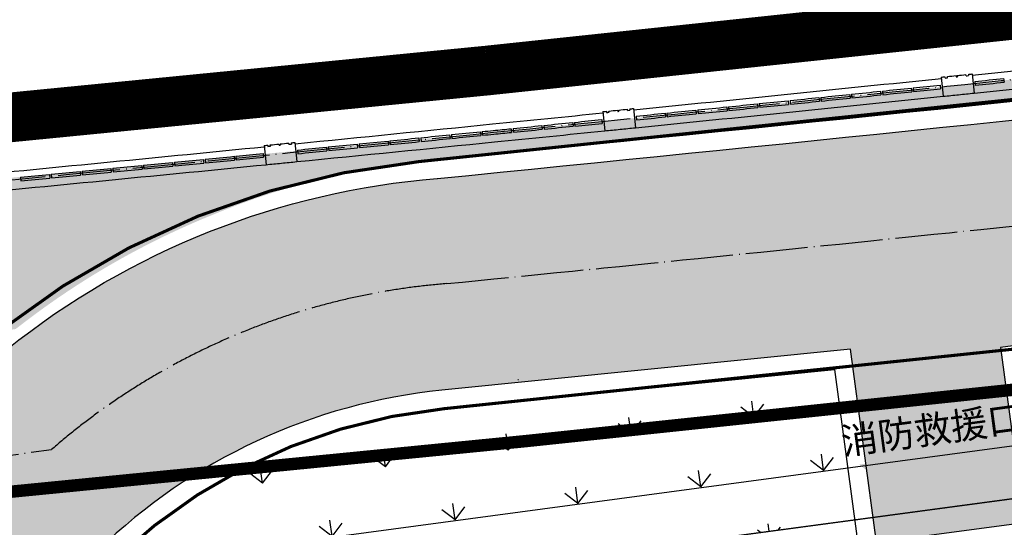
# Model space of a CAD drawing. Units: millimetres. Extents: x 744 to 527432852, y 866 to 3243168346.
# Drawn here: x 525199371 to 525215221, y 3242897655 to 3242905830 of the extents above; entities that cross this region are included whole.
import ezdxf

# ---------------------------------------------------------------- set-up
doc = ezdxf.new("R2010")
doc.units = ezdxf.units.MM
doc.header["$LTSCALE"] = 1000
for name, pattern in [('DASH', [0.35, 0.25, -0.1]), ('DOTE', [2.42, 2, -0.2, 0.02, -0.2]), ('X9', [10, 6, -2, 0, -2])]:
    doc.linetypes.add(name, pattern=pattern)
for name, color, linetype in [('0-城市道路', 31, 'Continuous'), ('0-用地红线', 1, 'Continuous'), ('01LS-临时填充', 251, 'Continuous'), ('DOTE', 1, 'Continuous'), ('la-35', 35, 'Continuous'), ('la-建筑', 250, 'Continuous'), ('la-建筑轮廓线', 5, 'Continuous'), ('la-植物', 95, 'Continuous'), ('la-消防线', 190, 'Continuous'), ('la-设施', 6, 'Continuous'), ('la-轮廓线', 2, 'Continuous'), ('铺地', 35, 'Continuous')]:
    doc.layers.add(name, color=color, linetype=linetype)
doc.layers.add('用地红线', color=1, linetype='Continuous', lineweight=9)
doc.styles.add('_TCH_DIM', font='SIMPLEX', dxfattribs={"bigfont": 'GBCBIG'})
doc.styles.add('dim_font', font='SIMPLEX.shx', dxfattribs={"width": 0.8})
doc.styles.add('HZFS', font='txt', dxfattribs={"height": 150})
doc.styles.add('宋体', font='txt', dxfattribs={"width": 0.7})
doc.linetypes.add('E.V.A-LINE', pattern='A,0.999,-0.2,["E.V.A",宋体,S=0.1,R=0,X=-0.1,Y=-0.05],-0.36', length=1.559)

# ---------------------------------------------------------------- blocks, each defined once
blk = doc.blocks.new('FGDFG')
blk.add_hatch(color=256).paths.add_polyline_path([(-163939, 58691), (-164389, 59141), (-163489, 59141)])
for p, q in [((-104681, 59108), (-188721, 59108)), ((-161581, 58268), (-178051, 58268))]:
    blk.add_line(p, q)
at = {"style": '_TCH_DIM'}
blk.add_text('消防救援口', height=434, dxfattribs=at).set_placement((-164624, 59327))
at = {"style": 'HZFS', "flags": 1}
for tag, p, rotation in [('用电说明', (-159951, 56487), 180), ('产品名称', (-159951, 56483), 180), ('规格', (-159951, 56485), 180), ('编号', (-159951, 56481), 180), ('用电说明', (-160001, 55787), 180), ('产品名称', (-160001, 55783), 180), ('规格', (-160001, 55785), 180), ('编号', (-160001, 55781), 180), ('用电说明', (-160001, 53887), 180), ('产品名称', (-160001, 53883), 180), ('规格', (-160001, 53885), 180), ('编号', (-160001, 53881), 180), ('用电说明', (-160001, 53187), 180), ('产品名称', (-160001, 53183), 180), ('规格', (-160001, 53185), 180), ('编号', (-160001, 53181), 180), ('用电说明', (-160401, 45187), 270), ('规格', (-160399, 45187), 270), ('产品名称', (-160397, 45187), 270), ('编号', (-160395, 45187), 270), ('用电说明', (-159701, 45187), 270), ('规格', (-159699, 45187), 270), ('产品名称', (-159697, 45187), 270), ('编号', (-159695, 45187), 270), ('用电说明', (-157801, 45187), 270), ('规格', (-157799, 45187), 270), ('产品名称', (-157797, 45187), 270), ('编号', (-157795, 45187), 270), ('用电说明', (-157101, 45187), 270), ('规格', (-157099, 45187), 270), ('产品名称', (-157097, 45187), 270), ('编号', (-157095, 45187), 270), ('用电说明', (-155201, 45187), 270), ('规格', (-155199, 45187), 270), ('产品名称', (-155197, 45187), 270), ('编号', (-155195, 45187), 270), ('用电说明', (-154501, 45187), 270), ('规格', (-154499, 45187), 270), ('产品名称', (-154497, 45187), 270), ('编号', (-154495, 45187), 270), ('用电说明', (-152601, 45187), 270), ('规格', (-152599, 45187), 270), ('产品名称', (-152597, 45187), 270), ('编号', (-152595, 45187), 270), ('用电说明', (-151901, 45187), 270), ('规格', (-151899, 45187), 270), ('产品名称', (-151897, 45187), 270), ('编号', (-151895, 45187), 270), ('用电说明', (-150001, 45187), 270), ('规格', (-149999, 45187), 270), ('产品名称', (-149997, 45187), 270), ('编号', (-149995, 45187), 270), ('用电说明', (-149301, 45187), 270), ('规格', (-149299, 45187), 270), ('产品名称', (-149297, 45187), 270), ('编号', (-149295, 45187), 270), ('用电说明', (-147401, 45187), 270), ('规格', (-147399, 45187), 270), ('产品名称', (-147397, 45187), 270), ('编号', (-147395, 45187), 270), ('用电说明', (-146701, 45187), 270), ('规格', (-146699, 45187), 270), ('产品名称', (-146697, 45187), 270), ('编号', (-146695, 45187), 270), ('用电说明', (-144801, 45187), 270), ('规格', (-144799, 45187), 270), ('产品名称', (-144797, 45187), 270), ('编号', (-144795, 45187), 270), ('用电说明', (-144101, 45187), 270), ('规格', (-144099, 45187), 270), ('产品名称', (-144097, 45187), 270), ('编号', (-144095, 45187), 270)]:
    blk.add_attdef(tag, p, '', height=1, rotation=rotation, dxfattribs=at)
for tag, p, height, rotation, style, width, flags in [('编号', (-159504, 55088), 0.625, 90, 'HZFS', 1.866667, 1), ('产品名称', (-159502, 55088), 0.625, 90, 'HZFS', 1.866667, 1), ('规格', (-159501, 55088), 0.625, 90, 'HZFS', 1.866667, 1), ('编号', (-159504, 52488), 0.625, 90, 'HZFS', 1.866667, 1), ('产品名称', (-159502, 52488), 0.625, 90, 'HZFS', 1.866667, 1), ('规格', (-159501, 52488), 0.625, 90, 'HZFS', 1.866667, 1), ('产品名称', (-159001, 45686), 0.625, 180, 'HZFS', 1.866667, 1), ('规格', (-159001, 45687), 0.625, 180, 'HZFS', 1.866667, 1), ('编号', (-159001, 45685), 0.625, 180, 'HZFS', 1.866667, 1), ('产品名称', (-156401, 45686), 0.625, 180, 'HZFS', 1.866667, 1), ('规格', (-156401, 45687), 0.625, 180, 'HZFS', 1.866667, 1), ('编号', (-156401, 45685), 0.625, 180, 'HZFS', 1.866667, 1), ('产品名称', (-153801, 45686), 0.625, 180, 'HZFS', 1.866667, 1), ('规格', (-153801, 45687), 0.625, 180, 'HZFS', 1.866667, 1), ('编号', (-153801, 45685), 0.625, 180, 'HZFS', 1.866667, 1), ('产品名称', (-151201, 45686), 0.625, 180, 'HZFS', 1.866667, 1), ('规格', (-151201, 45687), 0.625, 180, 'HZFS', 1.866667, 1), ('编号', (-151201, 45685), 0.625, 180, 'HZFS', 1.866667, 1), ('产品名称', (-148601, 45686), 0.625, 180, 'HZFS', 1.866667, 1), ('规格', (-148601, 45687), 0.625, 180, 'HZFS', 1.866667, 1), ('编号', (-148601, 45685), 0.625, 180, 'HZFS', 1.866667, 1), ('产品名称', (-146001, 45686), 0.625, 180, 'HZFS', 1.866667, 1), ('规格', (-146001, 45687), 0.625, 180, 'HZFS', 1.866667, 1), ('编号', (-146001, 45685), 0.625, 180, 'HZFS', 1.866667, 1), ('产品名称', (-143401, 45686), 0.625, 180, 'HZFS', 1.866667, 1), ('规格', (-143401, 45687), 0.625, 180, 'HZFS', 1.866667, 1), ('编号', (-143401, 45685), 0.625, 180, 'HZFS', 1.866667, 1), ('XSIZE', (-104301, 44288), 0.5, 180, 'dim_font', 0.8, 9), ('YSIZE', (-104301, 44288), 0.5, 180, 'dim_font', 0.8, 9), ('XSIZE', (-105920, 44168), 0.5, 180, 'dim_font', 0.8, 9), ('YSIZE', (-105919, 44168), 0.5, 180, 'dim_font', 0.8, 9), ('XSIZE', (-101820, 44168), 0.5, 180, 'dim_font', 0.8, 9), ('YSIZE', (-101819, 44168), 0.5, 180, 'dim_font', 0.8, 9)]:
    blk.add_attdef(tag, p, '', height=height, rotation=rotation, dxfattribs=dict(style=style, width=width, flags=flags))
at = {"style": 'dim_font', "oblique": 360, "text_generation_flag": 4, "width": 0.8, "flags": 9}
for tag in ['XSIZE', 'YSIZE']:
    blk.add_attdef(tag, (-106751, 44288), '', height=0.5, dxfattribs=at)
at = {"style": 'dim_font', "text_generation_flag": 4, "width": 0.8, "flags": 9}
for tag in ['XSIZE', 'YSIZE']:
    blk.add_attdef(tag, (-103882, 44168), '', height=0.5, dxfattribs=at)
for tag, p in [('XSIZE', (-105920, 40007)), ('YSIZE', (-105919, 40007)), ('XSIZE', (-101820, 40007)), ('YSIZE', (-101819, 40007)), ('YSIZE', (-104898, 38125)), ('XSIZE', (-104898, 38125))]:
    blk.add_attdef(tag, p, '', height=0.5, rotation=180, dxfattribs=at)
blk = doc.blocks.new('202211011155348743', base_point=(525195530, 3242788943))
at = {"layer": 'la-设施', "color": 8}
for p, q in [((525215210, 3242904883), (525215217, 3242904823)), ((525213724, 3242904729), (525213730, 3242904670)), ((525213754, 3242904732), (525213760, 3242904673)), ((525214190, 3242904777), (525214196, 3242904718)), ((525214745, 3242904835), (525214751, 3242904775)), ((525212238, 3242904576), (525212244, 3242904517)), ((525212268, 3242904579), (525212274, 3242904520)), ((525212733, 3242904627), (525212740, 3242904568)), ((525212763, 3242904630), (525212769, 3242904571)), ((525213229, 3242904678), (525213235, 3242904619)), ((525213259, 3242904681), (525213265, 3242904622)), ((525210256, 3242904374), (525210262, 3242904315)), ((525210286, 3242904377), (525210292, 3242904318)), ((525210752, 3242904425), (525210758, 3242904365)), ((525210781, 3242904428), (525210787, 3242904368)), ((525211247, 3242904475), (525211253, 3242904415)), ((525211277, 3242904478), (525211283, 3242904419)), ((525211743, 3242904526), (525211749, 3242904466)), ((525211772, 3242904529), (525211778, 3242904469)), ((525208740, 3242904221), (525208746, 3242904161)), ((525209295, 3242904277), (525209301, 3242904217)), ((525209761, 3242904324), (525209767, 3242904265)), ((525209790, 3242904327), (525209796, 3242904268)), ((525207283, 3242904075), (525207289, 3242904015)), ((525207313, 3242904078), (525207319, 3242904018)), ((525207778, 3242904125), (525207784, 3242904065)), ((525207808, 3242904128), (525207814, 3242904068)), ((525208274, 3242904174), (525208280, 3242904115)), ((525208304, 3242904177), (525208310, 3242904118)), ((525205796, 3242903926), (525205802, 3242903866)), ((525205826, 3242903929), (525205832, 3242903869)), ((525206292, 3242903976), (525206298, 3242903916)), ((525206322, 3242903979), (525206328, 3242903919)), ((525206787, 3242904025), (525206793, 3242903966)), ((525206817, 3242904028), (525206823, 3242903969)), ((525204309, 3242903777), (525204315, 3242903718)), ((525204339, 3242903780), (525204345, 3242903721)), ((525204805, 3242903827), (525204811, 3242903767)), ((525204835, 3242903830), (525204841, 3242903770)), ((525205301, 3242903876), (525205307, 3242903817)), ((525205330, 3242903879), (525205336, 3242903820)), ((525202327, 3242903581), (525202333, 3242903522)), ((525202357, 3242903584), (525202363, 3242903525)), ((525202823, 3242903630), (525202829, 3242903570)), ((525202852, 3242903633), (525202858, 3242903573)), ((525203289, 3242903676), (525203294, 3242903617)), ((525203844, 3242903731), (525203850, 3242903672)), ((525200840, 3242903436), (525200846, 3242903376)), ((525200870, 3242903438), (525200876, 3242903379)), ((525201336, 3242903484), (525201342, 3242903424)), ((525201365, 3242903487), (525201371, 3242903427)), ((525201831, 3242903533), (525201837, 3242903473)), ((525201861, 3242903536), (525201867, 3242903476)), ((525199383, 3242903294), (525199388, 3242903234)), ((525199849, 3242903339), (525199854, 3242903279)), ((525199878, 3242903342), (525199884, 3242903282)), ((525200344, 3242903387), (525200350, 3242903327)), ((525200374, 3242903390), (525200380, 3242903330))]:
    blk.add_line(p, q, dxfattribs=at)
at = {"layer": 'la-设施', "color": 8, "linetype": 'Continuous', "ltscale": 0.5}
for points in [[(525214745, 3242904835, 0.000058), (525215210, 3242904883, 0.000058)], [(525213259, 3242904681, 0.000058), (525213724, 3242904729, 0.000058)], [(525213754, 3242904732, 0.000054), (525214190, 3242904777, 0.000054)], [(525213760, 3242904673, 0.000054), (525214196, 3242904718, 0.000054)], [(525214751, 3242904775, 0.000058), (525215217, 3242904823, 0.000058)], [(525211772, 3242904529, 0.000058), (525212238, 3242904576, 0.000058)], [(525212268, 3242904579, 0.000058), (525212733, 3242904627, 0.000058)], [(525212274, 3242904520, 0.000058), (525212740, 3242904568, 0.000058)], [(525212763, 3242904630, 0.000058), (525213229, 3242904678, 0.000058)], [(525212769, 3242904571, 0.000058), (525213235, 3242904619, 0.000058)], [(525213265, 3242904622, 0.000058), (525213730, 3242904670, 0.000058)], [(525209790, 3242904327, 0.000058), (525210256, 3242904374, 0.000058)], [(525210286, 3242904377, 0.000058), (525210752, 3242904425, 0.000058)], [(525210781, 3242904428, 0.000058), (525211247, 3242904475, 0.000058)], [(525210787, 3242904368, 0.000058), (525211253, 3242904415, 0.000058)], [(525211277, 3242904478, 0.000058), (525211743, 3242904526, 0.000058)], [(525211283, 3242904419, 0.000058), (525211749, 3242904466, 0.000058)], [(525211778, 3242904469, 0.000058), (525212244, 3242904517, 0.000058)], [(525208304, 3242904177, 0.000054), (525208740, 3242904221, 0.000054)], [(525209295, 3242904277, 0.000058), (525209761, 3242904324, 0.000058)], [(525209301, 3242904217, 0.000058), (525209767, 3242904265, 0.000058)], [(525209796, 3242904268, 0.000058), (525210262, 3242904315, 0.000058)], [(525210292, 3242904318, 0.000058), (525210758, 3242904365, 0.000058)], [(525206817, 3242904028, 0.000022), (525206995, 3242904046, 0.000036), (525207283, 3242904075, 0.000036)], [(525207313, 3242904078, 0.000058), (525207778, 3242904125, 0.000058)], [(525207319, 3242904018, 0.000058), (525207784, 3242904065, 0.000058)], [(525207808, 3242904128, 0.000058), (525208274, 3242904174, 0.000058)], [(525207814, 3242904068, 0.000058), (525208280, 3242904115, 0.000058)], [(525208310, 3242904118, 0.000054), (525208746, 3242904161, 0.000054)], [(525205330, 3242903879, 0.000058), (525205796, 3242903926, 0.000058)], [(525205826, 3242903929, 0.000058), (525206292, 3242903976, 0.000058)], [(525205832, 3242903869, 0.000058), (525206298, 3242903916, 0.000058)], [(525206322, 3242903979, 0.000058), (525206787, 3242904025, 0.000058)], [(525206328, 3242903919, 0.000058), (525206793, 3242903966, 0.000058)], [(525206823, 3242903969, 0.000022), (525207001, 3242903987, 0.000036), (525207289, 3242904015, 0.000036)], [(525203844, 3242903731, 0.000058), (525204309, 3242903777, 0.000058)], [(525204339, 3242903780, 0.000058), (525204805, 3242903827, 0.000058)], [(525204345, 3242903721, 0.000058), (525204811, 3242903767, 0.000058)], [(525204835, 3242903830, 0.000058), (525205301, 3242903876, 0.000058)], [(525204841, 3242903770, 0.000058), (525205307, 3242903817, 0.000058)], [(525205336, 3242903820, 0.000058), (525205802, 3242903866, 0.000058)], [(525201861, 3242903536, 0.000058), (525202327, 3242903581, 0.000058)], [(525202357, 3242903584, 0.000058), (525202823, 3242903630, 0.000058)], [(525202852, 3242903633, 0.000054), (525203289, 3242903676, 0.000054)], [(525202858, 3242903573, 0.000054), (525203294, 3242903617, 0.000054)], [(525203850, 3242903672, 0.000058), (525204315, 3242903718, 0.000058)], [(525200374, 3242903390, 0.000058), (525200840, 3242903436, 0.000058)], [(525200870, 3242903438, 0.000058), (525201336, 3242903484, 0.000058)], [(525200876, 3242903379, 0.000058), (525201342, 3242903424, 0.000058)], [(525201365, 3242903487, 0.000058), (525201831, 3242903533, 0.000058)], [(525201371, 3242903427, 0.000058), (525201837, 3242903473, 0.000058)], [(525201867, 3242903476, 0.000058), (525202333, 3242903522, 0.000058)], [(525202363, 3242903525, 0.000058), (525202829, 3242903570, 0.000058)], [(525199383, 3242903294, 0.000058), (525199849, 3242903339, 0.000058)], [(525199388, 3242903234, 0.000058), (525199854, 3242903279, 0.000058)], [(525199878, 3242903342, 0.000058), (525200344, 3242903387, 0.000058)], [(525199884, 3242903282, 0.000058), (525200350, 3242903327, 0.000058)], [(525200380, 3242903330, 0.000058), (525200846, 3242903376, 0.000058)]]:
    blk.add_lwpolyline(points, format="xyb", dxfattribs=at)
at = {"layer": 'la-轮廓线', "color": 8}
for p, q in [((525214207, 3242904905), (525214239, 3242904596)), ((525214266, 3242904911), (525214268, 3242904891)), ((525214308, 3242904895), (525214306, 3242904915)), ((525214445, 3242904929), (525214447, 3242904909)), ((525214464, 3242904931), (525214467, 3242904912)), ((525214605, 3242904926), (525214603, 3242904946)), ((525214643, 3242904950), (525214645, 3242904930)), ((525214702, 3242904956), (525214734, 3242904648)), ((525209015, 3242904375), (525209017, 3242904355)), ((525209155, 3242904369), (525209153, 3242904389)), ((525209193, 3242904393), (525209195, 3242904373)), ((525209253, 3242904399), (525209284, 3242904090)), ((525208757, 3242904349), (525208788, 3242904040)), ((525208817, 3242904355), (525208819, 3242904335)), ((525208858, 3242904339), (525208856, 3242904359)), ((525208995, 3242904373), (525208997, 3242904353)), ((525203306, 3242903804), (525203336, 3242903495)), ((525203365, 3242903809), (525203367, 3242903790)), ((525203407, 3242903793), (525203405, 3242903813)), ((525203544, 3242903827), (525203546, 3242903807)), ((525203564, 3242903829), (525203566, 3242903809)), ((525203704, 3242903823), (525203702, 3242903843)), ((525203742, 3242903847), (525203744, 3242903827)), ((525203802, 3242903853), (525203832, 3242903544))]:
    blk.add_line(p, q, dxfattribs=at)
at = {"layer": 'la-轮廓线', "color": 8, "linetype": 'Continuous', "ltscale": 0.5}
for points in [[(525214704, 3242904936, 0.000617), (525219657, 3242905456, 0.000617)], [(525214734, 3242904648, 0.000617), (525219688, 3242905167, 0.000617)], [(525209255, 3242904379, 0.000617), (525214209, 3242904885, 0.000617)], [(525214207, 3242904905, 0.000007), (525214266, 3242904911, 0.000007)], [(525214268, 3242904891, 0.000005), (525214308, 3242904895, 0.000005)], [(525214306, 3242904915, 0.000017), (525214445, 3242904929, 0.000017)], [(525214447, 3242904909, 0.000001), (525214457, 3242904911, 0.000001)], [(525214457, 3242904911, 0.000001), (525214467, 3242904912, 0.000001)], [(525214464, 3242904931, 0.000017), (525214603, 3242904946, 0.000017)], [(525214605, 3242904926, 0.000005), (525214645, 3242904930, 0.000005)], [(525214643, 3242904950, 0.000007), (525214702, 3242904956, 0.000007)], [(525209284, 3242904090, 0.000617), (525214239, 3242904596, 0.000617)], [(525214239, 3242904596, 0.000031), (525214486, 3242904622, 0.000031)], [(525214486, 3242904622, 0.000031), (525214734, 3242904648, 0.000031)], [(525209015, 3242904375, 0.000017), (525209153, 3242904389, 0.000017)], [(525209193, 3242904393, 0.000007), (525209253, 3242904399, 0.000007)], [(525203804, 3242903833, 0.000396), (525206984, 3242904151, 0.000221), (525208759, 3242904329, 0.000221)], [(525208757, 3242904349, 0.000007), (525208817, 3242904355, 0.000007)], [(525208819, 3242904335, 0.000005), (525208858, 3242904339, 0.000005)], [(525208856, 3242904359, 0.000017), (525208995, 3242904373, 0.000017)], [(525208997, 3242904353, 0.000001), (525209007, 3242904354, 0.000001)], [(525209007, 3242904354, 0.000001), (525209017, 3242904355, 0.000001)], [(525209155, 3242904369, 0.000005), (525209195, 3242904373, 0.000005)], [(525208788, 3242904040, 0.000031), (525209036, 3242904065, 0.000031)], [(525209036, 3242904065, 0.000031), (525209284, 3242904090, 0.000031)], [(525203832, 3242903544, 0.000396), (525207013, 3242903862, 0.000221), (525208788, 3242904040, 0.000221)], [(525198351, 3242903299, 0.000617), (525203308, 3242903784, 0.000617)], [(525203306, 3242903804, 0.000007), (525203365, 3242903809, 0.000007)], [(525203367, 3242903790, 0.000005), (525203407, 3242903793, 0.000005)], [(525203405, 3242903813, 0.000017), (525203544, 3242903827, 0.000017)], [(525203546, 3242903807, 0.000001), (525203556, 3242903808, 0.000001)], [(525203556, 3242903808, 0.000001), (525203566, 3242903809, 0.000001)], [(525203564, 3242903829, 0.000017), (525203702, 3242903843, 0.000017)], [(525203704, 3242903823, 0.000005), (525203744, 3242903827, 0.000005)], [(525203742, 3242903847, 0.000007), (525203802, 3242903853, 0.000007)], [(525198379, 3242903011, 0.000617), (525203336, 3242903495, 0.000617)], [(525203336, 3242903495, 0.000031), (525203584, 3242903520, 0.000031)], [(525203584, 3242903520, 0.000031), (525203832, 3242903544, 0.000031)]]:
    blk.add_lwpolyline(points, format="xyb", dxfattribs=at)

msp = doc.modelspace()

# ---------------------------------------------------------------- hatches: boundary and pattern name
at = {"layer": '01LS-临时填充'}
h = msp.add_hatch(dxfattribs=at)
h.set_pattern_fill('离散材料', color=8, scale=500, style=0)
h.set_pattern_definition([(7.6377, (525259245, 3242556300.3), (1005.259, 2435.212), [120, -2010, 90, -870, 180, -2130]), (17.6377, (525258516.6, 3242557443.6), (420.358, 2935.353), [210, -510, 270, -1590, 150, -1980]), (27.6377, (525258346.9, 3242556452.3), (1029.173, 2367.552), [240, -1650, 210, -1230, 150, -960]), (37.6377, (525259233, 3242556389.5), (-555.4, 2488.781), [150, -990, 120, -1470, 90, -1950]), (47.6377, (525258312.8, 3242556932), (47.783, 2189.4787), [120, -1320, 90, -840, 240, -1530]), (57.6377, (525258902.4, 3242555921.4), (-1108.669, 2229.765), [60, -1110, 150, -1830, 180, -930]), (67.6377, (525258963.6, 3242556141.5), (-1283.231, 2085.022), [150, -1230, 60, -1440, 120, -1110]), (77.6377, (525258684.4, 3242555740.8), (-1375.706, 1990.686), [90, -570, 180, -960, 120, -1320]), (87.6377, (525258597.8, 3242557515), (-2286.076, 1355.38), [210, -1320, 90, -1560, 180, -1470]), (97.6377, (525258947.7, 3242556260.4), (-2764.107, 749.275), [180, -930, 120, -1830, 60, -1860]), (107.6377, (525258348.4, 3242557118.4), (-2650.626, 1109.002), [210, -1170, 180, -960, 210, -2190]), (117.6377, (525258367.5, 3242555395.6), (-2491.647, 490.099), [240, -780, 120, -1590, 180, -1740]), (127.6377, (525257516.8, 3242555644.8), (-2878.937, -98.587), [150, -2010, 180, -930, 210, -1230]), (137.6377, (525258258.7, 3242555078.3), (-2861.035, 335.381), [90, -660, 120, -1290, 240, -1680]), (147.6377, (525257047.7, 3242557337.4), (-2140.936, -632.214), [180, -1080, 210, -930, 120, -1260]), (157.6377, (525259858.5, 3242555111.3), (-1869.569, -1469.188), [120, -840, 240, -1860, 210, -1710]), (167.6377, (525257672.8, 3242556513.2), (-2142.024, -1926.067), [180, -1260, 150, -1140, 120, -1830]), (177.6377, (525257946.9, 3242555823.5), (-1912.531, -1962.836), [270, -990, 180, -1350, 240, -1320])])
edge = h.paths.add_edge_path()
edge.add_line((525282531.3, 3242893144.1), (525282279.3, 3242895023.6))
edge.add_arc((525280990.8, 3242894850.8), 1300, 7.63769, 97.6374)
edge.add_line((525280818.1, 3242896139.3), (525277956.1, 3242895755.5))
edge.add_line((525277956.1, 3242895755.5), (525277735.5, 3242897400.8))
edge.add_line((525277735.5, 3242897400.8), (525280597.4, 3242897784.6))
edge.add_arc((525280424.6, 3242899073), 1300, 277.63768, 367.63768)
edge.add_line((525281713.1, 3242899245.8), (525281712.1, 3242899253.5))
edge.add_arc((525272345.9, 3242897997.5), 9450, 7.63768, 58.52452)
edge.add_line((525277280.1, 3242906057), (525272523.4, 3242905419.2))
edge.add_line((525272523.4, 3242905419.2), (525272352.2, 3242906691.3))
edge.add_arc((525271559.4, 3242906584.6), 800, 7.66474, 97.0206)
edge.add_line((525271461.6, 3242907378.6), (525237546.5, 3242903201.9))
edge.add_arc((525237644.3, 3242902407.9), 800, 97.0206, 187.63768)
edge.add_line((525236851.4, 3242902301.6), (525236871.5, 3242902151.7))
edge.add_line((525236871.5, 3242902151.7), (525223243.6, 3242900324.2))
edge.add_line((525223243.6, 3242900324.2), (525223070.8, 3242901612.7))
edge.add_line((525223070.8, 3242901612.7), (525215161.6, 3242900552.1))
edge.add_line((525215161.6, 3242900552.1), (525215540.4, 3242897727.4))
edge.add_line((525215540.4, 3242897727.4), (525213161.7, 3242897408.4))
edge.add_line((525213161.7, 3242897408.4), (525212743.6, 3242900526.1))
edge.add_line((525212743.6, 3242900526.1), (525206163.8, 3242899863))
edge.add_arc((525207106.3, 3242890610.8), 9300.1, 95.81645, 134.06909)
edge.add_line((525200637.9, 3242897292.9), (525182091.9, 3242894805.9))
edge.add_line((525182091.9, 3242894805.9), (525181640, 3242898175.8))
edge.add_line((525181640, 3242898175.8), (525199171.1, 3242900526.6))
edge.add_arc((525207122.4, 3242890582.7), 12732.1, 94.65189, 128.64664, ccw=False)
edge.add_arc((525206065.5, 3242903571.9), 300, 274.6519, 275.67152)
edge.add_arc((525006518, 3244912881.4), 2019493.9, 275.6715308, 277.5157466)
edge.add_arc((525272345.9, 3242897997.5), 12850, 7.63768, 97.51575, ccw=False)
edge.add_line((525285081.9, 3242899705.4), (525285143.9, 3242899243))
edge.add_line((525285143.9, 3242899243), (525285870.5, 3242893824.6))
edge.add_arc((525273141, 3242891895.1), 12874.9, -23.97713, 8.61924, ccw=False)
edge.add_line((525284904.9, 3242886663.1), (525283813.9, 3242884211.6))
edge.add_line((525283813.9, 3242884211.6), (525280010.1, 3242883701.6))
edge.add_arc((525278831.3, 3242884249.8), 1300, 335.05872, 342.84082)
edge.add_arc((525299680.3, 3242877812.2), 20520.3, 153.3545, 162.84082, ccw=False)
edge.add_arc((525272517.6, 3242891911), 10089.4, 330.96945, 367.00087)
at = {"layer": 'la-植物'}
h = msp.add_hatch(dxfattribs=at)
h.set_pattern_fill('GRASS', color=8, scale=500)
h.set_pattern_definition([(97.63768, (525553240.1, 3243133338), (-1121.5587, 856.328), [264.5807, -1731.01]), (52.6377, (525553240.1, 3243133338), (-1121.5594, 856.3287), [264.5807, -1146.516]), (142.6377, (525553240.1, 3243133338), (-856.3287, -1121.5594), [264.5807, -1146.516])])
edge = h.paths.add_edge_path()
edge.add_line((525181302.8, 3242898433.2), (525199305.5, 3242900847.4))
edge.add_arc((525207350.2, 3242890635.5), 13000, 111.9511, 128.23067, ccw=False)
edge.add_arc((525207115.2, 3242891591.7), 12026, 95.00728, 112.61535, ccw=False)
edge.add_arc((525006518, 3244912881.4), 2019193.9, 275.6715308, 277.5157466)
edge.add_arc((525272345.9, 3242897997.5), 13150, 7.98137, 97.51575, ccw=False)
edge.add_line((525285368.5, 3242899823.4), (525286198.5, 3242893635.8))
edge.add_line((525286198.5, 3242893635.8), (525287098.9, 3242893812.5))
edge.add_line((525287098.9, 3242893812.5), (525283213.9, 3242911704.9))
edge.add_line((525283213.9, 3242911704.9), (525281562.3, 3242912861.1))
edge.add_arc((525006532.1, 3244912760.7), 2018722.4, 275.6990471, 277.8303158, ccw=False)
edge.add_line((525206997.7, 3242904016.4), (525180886.3, 3242901556.3))
edge.add_line((525180886.3, 3242901556.3), (525181106.7, 3242899895.1))
edge.add_line((525181106.7, 3242899895.1), (525181302.8, 3242898433.2))
h.paths.add_polyline_path([(525188785.6, 3242895300), (525188772.3, 3242895399.1), (525181834.4, 3242894468.7), (525182192.2, 3242891800.4), (525184868.3, 3242892159.2), (525184723.1, 3242893241.8), (525184723.1, 3242893241.8), (525184683.2, 3242893539.1), (525188945.1, 3242894110.6), (525188785.6, 3242895300)])
h = msp.add_hatch(dxfattribs=at)
h.set_pattern_fill('GRASS', color=8, scale=500)
h.set_pattern_definition([(97.638, (525206377.4, 3242897774.2), (-1121.56, 856.33), [264.58, -1731]), (52.638, (525206377.4, 3242897774.2), (-1121.56, 856.33), [264.58, -1146.52]), (142.638, (525206377.4, 3242897774.2), (-856.33, -1121.56), [264.58, -1146.52])])
edge = h.paths.add_edge_path()
edge.add_line((525212484.8, 3242900198.5), (525206194.2, 3242899564.5))
edge.add_arc((525207106.3, 3242890610.8), 9000.1, 95.81645, 134.69295)
edge.add_line((525200776.5, 3242897008.8), (525200888.2, 3242896176.3))
edge.add_line((525200888.2, 3242896176.3), (525212809.8, 3242897774.9))
edge.add_line((525212809.8, 3242897774.9), (525212484.8, 3242900198.5))

# ---------------------------------------------------------------- linework, layer by layer
at = {"layer": '0-城市道路', "color": 8, "linetype": 'Continuous'}
for radius, start, end in [(2009012.4, 272.191759, 277.7275856), (2015012.4, 272.1846787, 277.7582816)]:
    msp.add_arc((525006532.1, 3244912760.6), radius, start, end, dxfattribs=at)
at = {"layer": '0-用地红线', "color": 8, "linetype": 'X9', "lineweight": 9, "const_width": 800, "flags": 128}
msp.add_lwpolyline([(525284108.1, 3242912299.5), (525281814.5, 3242913905.1, -0.0093483), (525206898.4, 3242905011.4, -0.0036404), (525177644.4, 3242902278.3, 0.4051614), (525100062.7, 3242812929.8), (525108423.1, 3242660718), (525328253.5, 3242690196.8), (525330944.9, 3242696591.8)], format="xyb", close=True, dxfattribs=at)
at = {"layer": 'DOTE', "color": 8, "linetype": 'DOTE', "ltscale": 0.5}
for points in [[(525220668.9, 3242688048.8), (525221449, 3242682230.9), (525173790.6, 3242675840), (525174056.4, 3242673857.8), (525108186.5, 3242665024.7), (525100062.7, 3242812929.9, -0.3620201), (525165036, 3242900229.6, 0.0052179), (525206997.7, 3242904016.4, 0.0092997), (525281562.3, 3242912861.1), (525283213.9, 3242911704.9), (525291124.9, 3242875270.5), (525288457.6, 3242874912.9)], [(525181568.6, 3242896451), (525199882.5, 3242898906.8, -0.1604062), (525206244.7, 3242901579.8, 0.0080494), (525270887.5, 3242909051.7, -0.4135904), (525283397, 3242899479.4), (525284187.6, 3242893583.7, -0.1435161), (525283351.6, 3242887353.9), (525282226.5, 3242884825.9, 0.057325), (525281745.5, 3242883631.6, 0.057325)]]:
    msp.add_lwpolyline(points, format="xyb", dxfattribs=at)
at = {"layer": 'la-35', "color": 8}
for points in [[(525181640, 3242898175.8), (525199171.1, 3242900526.6, -0.1494276), (525206089.8, 3242903272.9, 0.004449), (525206095.2, 3242903273.3, 0.0080471), (525270665.2, 3242910737.1, -0.4135904), (525285081.9, 3242899705.4), (525285143.9, 3242899243), (525285870.5, 3242893824.6, -0.1431954), (525284904.9, 3242886663.1), (525283813.9, 3242884211.6), (525280010.1, 3242883701.6, 0.0339689), (525280073.5, 3242883866.2, -0.0414155), (525281339.4, 3242887014.9, 0.158525), (525282531.8, 3242893140.8)], [(525282531.3, 3242893144.1), (525282279.3, 3242895023.6, 0.4142121), (525280818.1, 3242896139.3), (525277956.1, 3242895755.5), (525277735.5, 3242897400.8), (525280597.4, 3242897784.6, 0.4142136), (525281713.1, 3242899245.8), (525281712.1, 3242899253.5, 0.2257579), (525277280.1, 3242906057), (525272523.4, 3242905419.2), (525272352.2, 3242906691.3, 0.4109246), (525271461.6, 3242907378.6), (525237546.5, 3242903201.9, 0.4173716), (525236851.4, 3242902301.6), (525236871.5, 3242902151.7), (525223243.6, 3242900324.2), (525223070.8, 3242901612.7), (525215161.6, 3242900552.1), (525215540.4, 3242897727.4), (525213161.7, 3242897408.4), (525212743.6, 3242900526.1), (525206163.8, 3242899863, 0.1684761), (525200637.9, 3242897292.9), (525182091.9, 3242894805.9)]]:
    msp.add_lwpolyline(points, format="xyb", dxfattribs=at)
at = {"layer": 'la-建筑轮廓线', "color": 8}
msp.add_lwpolyline([(525187597.8, 3242882488.4), (525186190.4, 3242882299.7), (525184683.2, 3242893539.1), (525188945.1, 3242894110.6), (525188884, 3242894566.5), (525215783.2, 3242898173.7), (525215498.8, 3242900294.6), (525222813.3, 3242901275.5), (525222919.6, 3242900482.6), (525222919.7, 3242900482.6), (525222986.1, 3242899987.1), (525237208.7, 3242901894.3)], dxfattribs=at)
at = {"layer": 'la-消防线', "color": 8, "linetype": 'E.V.A-LINE', "const_width": 50}
for points in [[(525283320.4, 3242879077.3, -0.1388944), (525284018.2, 3242883932.9), (525285179, 3242886541.1, 0.1388944), (525286198.5, 3242893635.8), (525285379.3, 3242899745.2, 0.4135904), (525270625.9, 3242911034.5, -0.0080732), (525205799.4, 3242903545, 1), (525205799.4, 3242903545, 0.0086559)], [(525279355.9, 3242878545.6, -0.1388944), (525280363.8, 3242885559.4), (525281524.6, 3242888167.6, 0.1388944), (525282234, 3242893104.2), (525281414.7, 3242899213.6, 0.4135904), (525271149.1, 3242907068.9, -0.0080732), (525206194.2, 3242899564.5, -0.0080732)], [(525205799.4, 3242903545), (525205799.4, 3242903545, 0.423795), (525194221.6, 3242888883), (525194670.7, 3242885534.4, 0.073557), (525195722.6, 3242881878.3), (525198645.7, 3242875453.8)], [(525206201.5, 3242899565.3, 0.423795), (525198186.1, 3242889414.7), (525198635.2, 3242886066, 0.073557), (525199363.4, 3242883534.9), (525202097.6, 3242877525.7, -0.0735497), (525203149.5, 3242873870), (525225128.3, 3242710005.1, 0.428063), (525235687.4, 3242702341.7, -0.428063)]]:
    msp.add_lwpolyline(points, format="xyb", dxfattribs=at)
at = {"layer": 'la-轮廓线', "color": 8}
for points in [[(525181302.8, 3242898433.2), (525199049.2, 3242900813, -0.1477871), (525206065.5, 3242903571.9, 0.0080471), (525270625.9, 3242911034.5, -0.4135904), (525285379.3, 3242899745.2), (525286167.5, 3242893867), (525286167.5, 3242893867), (525286167.5, 3242893867), (525286167.5, 3242893867), (525286167.5, 3242893867, -0.1431454), (525285179, 3242886541.1), (525284018.2, 3242883932.9, 0.1708621), (525283590.6, 3242881558.4), (525287000, 3242882015.6), (525287398.8, 3242879042.2), (525287993.4, 3242879122)], [(525200776.5, 3242897008.8, -0.171277), (525206194.2, 3242899564.5), (525212484.8, 3242900198.5)]]:
    msp.add_lwpolyline(points, format="xyb", dxfattribs=at)
msp.add_lwpolyline([(525212484.8, 3242900198.8), (525212904.2, 3242897071.2), (525215877.6, 3242897469.9), (525215498.8, 3242900294.6), (525222813.3, 3242901275.5), (525222986.1, 3242899987.1), (525222986.1, 3242899987.1), (525222986.1, 3242899987.1), (525222986.1, 3242899987), (525237208.7, 3242901894.3)], dxfattribs=at)
at = {"layer": '用地红线', "color": 8, "linetype": 'DASH', "ltscale": 10, "const_width": 200, "flags": 128}
msp.add_lwpolyline([(525113931.6, 3242669831), (525320490.3, 3242697530.1), (525324552.3, 3242707181.8), (525282406.8, 3242901283.4), (525274453.2, 3242906851.7, -0.0083284), (525207494.2, 3242899041, -0.0036404), (525178159, 3242896300.4, 0.4051614), (525106053.7, 3242813258.9), (525113931.6, 3242669831)], format="xyb", dxfattribs=at)
msp.add_lwpolyline([(525113931.6, 3242669831), (525320490.3, 3242697530.1), (525324552.3, 3242707181.8), (525282406.8, 3242901283.4), (525274453.2, 3242906851.7, -0.0083284), (525207494.2, 3242899041, -0.0036404), (525178159, 3242896300.4, 0.4051614), (525106053.7, 3242813258.9), (525113931.6, 3242669831)], format="xyb", dxfattribs=at)
at = {"layer": '铺地', "color": 8, "linetype": 'Continuous'}
msp.add_arc((525206496.8, 3242908991.3), 9000, 275.69892, 275.75467, dxfattribs=at)

# ---------------------------------------------------------------- block references
at = {"layer": 'la-建筑', "color": 8, "rotation": 7.637684306565046}
msp.add_blockref('FGDFG', (525383674.8, 3242861898.4), dxfattribs=at)
at = {"layer": 'la-轮廓线', "color": 8}
msp.add_blockref('202211011155348743', (525195529.8, 3242788942.9), dxfattribs=at)

doc.saveas('drawing.dxf')
